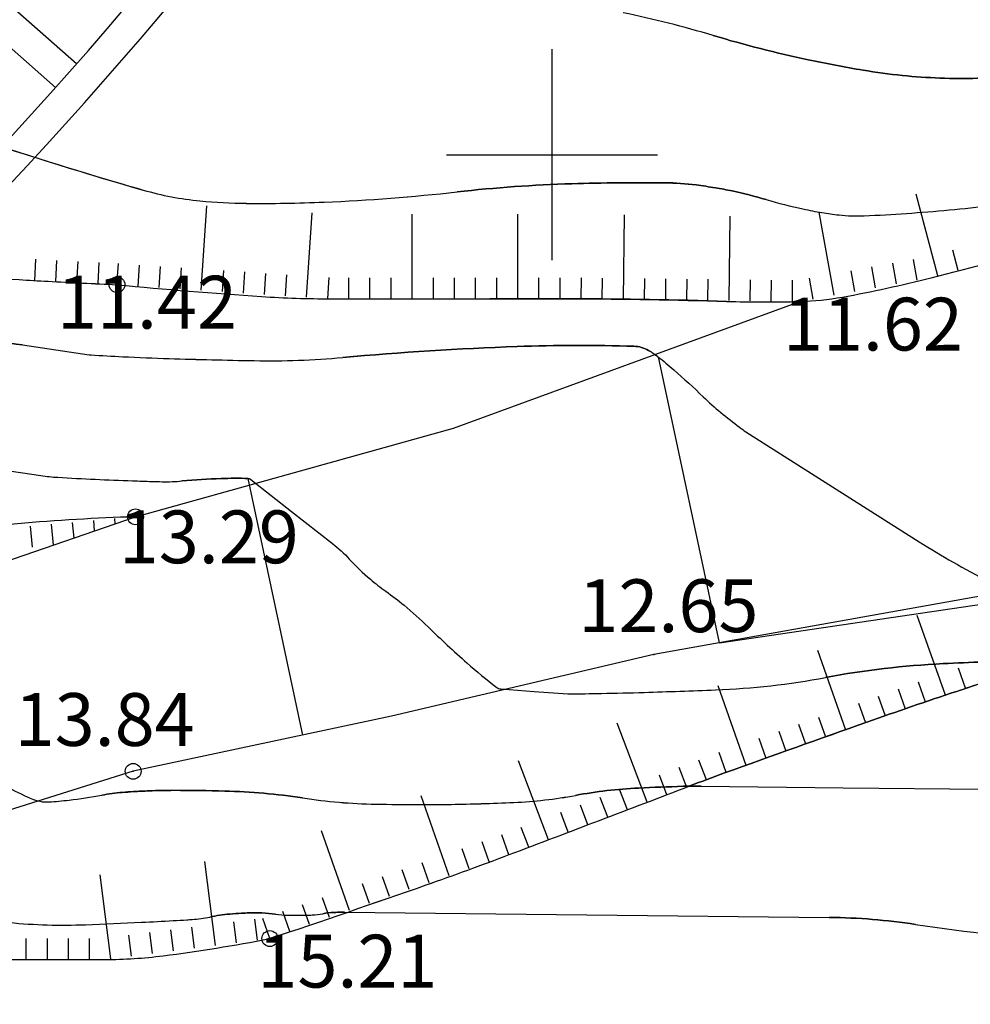
# Model space of a CAD drawing. Units: metres. Extents: x 552102 to 552909, y 4792742 to 4793835.
# Drawn here: x 552315 to 552324, y 4793472 to 4793481 of the extents above; entities that cross this region are included whole.
import ezdxf

# ---------------------------------------------------------------- set-up
doc = ezdxf.new("R2010")
doc.units = ezdxf.units.M
doc.header["$MEASUREMENT"] = 0
doc.linetypes.add('2371ESTADO ACTUAL$0$CONTINUA', pattern=[0])
for name, color, linetype in [('2371ESTADO ACTUAL$0$252', 7, 'CONTINUOUS'), ('2371ESTADO ACTUAL$0$CV', 7, 'CONTINUOUS'), ('2371ESTADO ACTUAL$0$CVD', 2, 'CONTINUOUS'), ('2371ESTADO ACTUAL$0$PUNTOS', 7, 'CONTINUOUS'), ('2371ESTADO ACTUAL$0$RT', 52, '2371ESTADO ACTUAL$0$CONTINUA'), ('2371ESTADO ACTUAL$0$Z', 7, 'CONTINUOUS'), ('_00.RFX.ESTADOACTUAL', 7, 'CONTINUOUS'), ('_ORD.ORDENACION', 7, 'CONTINUOUS'), ('_ORD.TOPOGRAFICO', 7, 'CONTINUOUS'), ('_ORD.TOPOGRAFICO-cotas', 7, 'CONTINUOUS')]:
    doc.layers.add(name, color=color, linetype=linetype)
doc.styles.add('2371ESTADO ACTUAL$0$STANDARD', font='txt.shx')
doc.styles.add('arial', font='ARIAL.TTF')

# ---------------------------------------------------------------- blocks, each defined once
blk = doc.blocks.new('2371ESTADO ACTUAL')
at = {"layer": '2371ESTADO ACTUAL$0$252', "color": 252}
for points in [[(552320, 4793481), (552320, 4793479)], [(552319, 4793480), (552321, 4793480)]]:
    blk.add_lwpolyline(points, dxfattribs=at)
at = {"layer": '2371ESTADO ACTUAL$0$CV', "color": 252}
for points in [[(552314.2749, 4793480.2497, 0.012877), (552316.1298, 4793479.6649, 0.045891), (552316.667, 4793479.5628, 0.021565), (552317.1059, 4793479.5394, 0.012874), (552317.8419, 4793479.551, 0.017517), (552319.1021, 4793479.6477, -0.020334), (552320.1883, 4793479.7249, -0.010054), (552321.0694, 4793479.7338, -0.029958), (552321.3646, 4793479.7132, -0.008784), (552321.5472, 4793479.6861, -0.01005), (552321.7057, 4793479.6564, -0.021033), (552322.0281, 4793479.5751, 0.019439), (552322.3766, 4793479.486, 0.01164), (552322.5565, 4793479.4517, 0.013077), (552322.718, 4793479.4291, 0.039579), (552322.9553, 4793479.4212, 0.011637), (552323.7599, 4793479.4767, 0.015368), (552324.5725, 4793479.5771, -0.009909)], [(552314.0316, 4793478.3215, -0.009204), (552314.9862, 4793478.1984), (552315.3013, 4793478.1519), (552315.6164, 4793478.1054, 0.022463), (552315.6355, 4793478.1034, 0.001431), (552315.9353, 4793478.0873, 0.005213), (552316.3766, 4793478.0693, 0.002866), (552317.1797, 4793478.0497, 0.027325), (552318.0193, 4793478.0799, -0.013881), (552319.6689, 4793478.1836, -0.016301), (552320.7764, 4793478.1863, -0.127305), (552320.9147, 4793478.146, -0.029293), (552321.0037, 4793478.0858, -0.016301), (552321.1531, 4793477.9634, -0.012702), (552321.4323, 4793477.7062, 0.021768), (552321.5979, 4793477.5591, 0.007232), (552321.7757, 4793477.4188, 0.022093), (552321.8365, 4793477.3763), (552322.6572, 4793476.8555), (552323.4778, 4793476.3348, 0.022463), (552324.1284, 4793475.9618, 0.074293)], [(552314.3019, 4793477.0879), (552315.1603, 4793476.9612, 0.022463), (552315.3207, 4793476.9448, 0.005109), (552316.0289, 4793476.9119, 0.001535), (552316.211, 4793476.9058, 0.002866), (552316.3086, 4793476.9034, 0.027266), (552316.4966, 4793476.9102, -0.013763), (552316.8682, 4793476.9335, -0.01636), (552317.1232, 4793476.9342, -0.160256), (552317.1483, 4793476.9251), (552317.5349, 4793476.6214), (552317.9216, 4793476.3177, -0.040148), (552318.081, 4793476.1704, 0.031573), (552318.2804, 4793475.9797, 0.019679), (552318.427, 4793475.8657, -0.016789), (552318.5996, 4793475.7332, -0.021308), (552318.8269, 4793475.5293, 0.012949), (552319.1951, 4793475.1878, 0.016082), (552319.4766, 4793474.9556, 0.14676), (552319.5147, 4793474.941), (552319.8318, 4793474.9173), (552320.1489, 4793474.8935, 0.022463), (552320.1618, 4793474.8932, 0.000947), (552320.4678, 4793474.8984, 0.003005), (552320.8738, 4793474.9085, 0.001805), (552321.5498, 4793474.9319, 0.037133), (552322.5911, 4793475.0494, -0.034743), (552323.7032, 4793475.1803, -0.004188), (552324.4768, 4793475.2108, -0.010466)], [(552314.8597, 4793474.0024, 0.022463), (552315.0897, 4793473.8953, 0.06637), (552315.173, 4793473.8733, 0.046223), (552315.2359, 4793473.8712, 0.015141), (552315.4269, 4793473.8884, 0.015301), (552315.7382, 4793473.9355, -0.024791), (552315.9309, 4793473.961, -0.00565), (552316.0371, 4793473.9684, -0.004055), (552316.1851, 4793473.976, -0.011413), (552316.4222, 4793473.9808, -0.005647), (552316.9013, 4793473.9741, -0.031709), (552317.6388, 4793473.9085, 0.033846), (552318.33, 4793473.8499, 0.003508), (552318.7373, 4793473.846, 0.004612), (552319.0471, 4793473.848, 0.003813), (552319.3309, 4793473.8546, 0.003506), (552319.6395, 4793473.8663, 0.034615), (552320.2231, 4793473.9332, -0.033927), (552320.8185, 4793474.0023, -0.004188), (552321.242, 4793474.019, -0.010466), (552321.4116, 4793474.0207), (552322.758, 4793474.006), (552324.1045, 4793473.9914, -0.034857)]]:
    blk.add_lwpolyline(points, format="xyb", dxfattribs=at)
at = {"layer": '2371ESTADO ACTUAL$0$CVD', "color": 250}
for points in [[(552329.5856, 4793481.337, -0.040508), (552329.0303, 4793481.2565, -0.006264), (552328.9447, 4793481.2522, 0.011179), (552328.8967, 4793481.2493, 0.028318), (552328.7609, 4793481.2303, -0.02971), (552328.6314, 4793481.2125, -0.015353), (552328.5478, 4793481.2087, 0.025506), (552328.4976, 4793481.2053), (552326.7764, 4793481.0019), (552325.0552, 4793480.7986, -0.022463), (552324.0296, 4793480.7239, -0.032453), (552323.318, 4793480.7503, -0.015721), (552322.9458, 4793480.8003, -0.011181), (552322.4269, 4793480.8986, -0.020146), (552321.5269, 4793481.1283, 0.02127), (552320.6739, 4793481.344, 0.010054)], [(552314.8613, 4793472.7292, 0.034376), (552315.582, 4793472.7087, 0.001497), (552316.1133, 4793472.7317, 0.002651), (552316.4132, 4793472.7471, 0.000574), (552316.5431, 4793472.7547, 0.001496), (552316.5929, 4793472.7578, 0.03678), (552316.7608, 4793472.7812, -0.032617), (552316.9497, 4793472.8091, -0.00565), (552317.0609, 4793472.817, -0.009155), (552317.1296, 4793472.8198, -0.006314), (552317.1883, 4793472.8204, -0.005647), (552317.2539, 4793472.8195, -0.031709), (552317.3819, 4793472.8081, 0.033846), (552317.5019, 4793472.7979, 0.003508), (552317.5726, 4793472.7972, 0.004612), (552317.6263, 4793472.7976, 0.003813), (552317.6756, 4793472.7987, 0.003506), (552317.7292, 4793472.8008, 0.034615), (552317.8305, 4793472.8124, -0.033927), (552317.9338, 4793472.8244, -0.004188), (552318.0073, 4793472.8273, -0.010466), (552318.0367, 4793472.8276), (552320.3313, 4793472.8026), (552322.6259, 4793472.7776, -0.034857), (552323.4413, 4793472.7117, 0.019211), (552324.9151, 4793472.5462, 0.011841)]]:
    blk.add_lwpolyline(points, format="xyb", dxfattribs=at)
at = {"layer": '2371ESTADO ACTUAL$0$PUNTOS'}
for p in [(552315.881, 4793478.769), (552322.346, 4793478.61), (552316.056, 4793476.571), (552320.965, 4793475.266), (552316.034, 4793474.161), (552317.328, 4793472.577)]:
    blk.add_point(p, dxfattribs=at)
at = {"layer": '2371ESTADO ACTUAL$0$RT', "color": 252}
for p, q in [((552323.654, 4793478.8523), (552323.4489, 4793479.6256)), ((552316.6793, 4793478.7163), (552316.732, 4793479.5145)), ((552317.6771, 4793478.6503), (552317.7298, 4793479.4486)), ((552318.6766, 4793478.6353), (552318.6766, 4793479.4353)), ((552319.6766, 4793478.6353), (552319.6766, 4793479.4353)), ((552320.6766, 4793478.6296), (552320.686, 4793479.4296)), ((552321.6765, 4793478.6179), (552321.6859, 4793479.4178)), ((552322.6712, 4793478.6689), (552322.5286, 4793479.4561)), ((552323.8473, 4793478.9036), (552323.796, 4793479.0969)), ((552315.1025, 4793478.8099), (552315.113, 4793479.0097)), ((552315.3022, 4793478.7994), (552315.3127, 4793478.9992)), ((552315.5019, 4793478.7889), (552315.5124, 4793478.9887)), ((552315.7016, 4793478.7784), (552315.7121, 4793478.9782)), ((552315.881, 4793478.769), (552315.8942, 4793478.9686)), ((552316.0806, 4793478.7558), (552316.0937, 4793478.9554)), ((552316.2801, 4793478.7426), (552316.2933, 4793478.9422)), ((552316.4797, 4793478.7294), (552316.4929, 4793478.929)), ((552323.0648, 4793478.7401), (552323.0291, 4793478.9369)), ((552323.2616, 4793478.7758), (552323.2259, 4793478.9726)), ((552323.4584, 4793478.8114), (552323.4227, 4793479.0082)), ((552316.8788, 4793478.7031), (552316.892, 4793478.9026)), ((552317.0784, 4793478.6899), (552317.0916, 4793478.8895)), ((552317.278, 4793478.6767), (552317.2911, 4793478.8763)), ((552317.4775, 4793478.6635), (552317.4907, 4793478.8631)), ((552317.8767, 4793478.6372), (552317.8898, 4793478.8367)), ((552318.0766, 4793478.6353), (552318.0766, 4793478.8353)), ((552318.2766, 4793478.6353), (552318.2766, 4793478.8353)), ((552318.4766, 4793478.6353), (552318.4766, 4793478.8353)), ((552318.8766, 4793478.6353), (552318.8766, 4793478.8353)), ((552319.0766, 4793478.6353), (552319.0766, 4793478.8353)), ((552319.2766, 4793478.6353), (552319.2766, 4793478.8353)), ((552319.4766, 4793478.6353), (552319.4766, 4793478.8353)), ((552319.8766, 4793478.6353), (552319.8766, 4793478.8353)), ((552320.0766, 4793478.6353), (552320.0766, 4793478.8353)), ((552322.868, 4793478.7045), (552322.8323, 4793478.9013)), ((552320.2766, 4793478.6343), (552320.2789, 4793478.8343)), ((552320.4766, 4793478.632), (552320.4789, 4793478.832)), ((552320.8765, 4793478.6273), (552320.8789, 4793478.8273)), ((552321.0765, 4793478.6249), (552321.0789, 4793478.8249)), ((552321.2765, 4793478.6226), (552321.2789, 4793478.8226)), ((552321.4765, 4793478.6202), (552321.4789, 4793478.8202)), ((552321.8765, 4793478.6155), (552321.8788, 4793478.8155)), ((552322.0765, 4793478.6132), (552322.0788, 4793478.8132)), ((552322.2764, 4793478.6108), (552322.2788, 4793478.8108)), ((552322.4744, 4793478.6332), (552322.4387, 4793478.83)), ((552315.4583, 4793476.5181), (552315.4714, 4793476.3699)), ((552315.6576, 4793476.5358), (552315.6663, 4793476.4369)), ((552315.8568, 4793476.5534), (552315.8611, 4793476.504)), ((552315.0599, 4793476.4829), (552315.0775, 4793476.2837)), ((552315.2591, 4793476.5005), (552315.2766, 4793476.3029)), ((552323.7251, 4793474.8815), (552323.4593, 4793475.6361)), ((552322.7819, 4793474.5493), (552322.5161, 4793475.3038)), ((552323.9142, 4793474.9467), (552323.8506, 4793475.1363)), ((552321.8387, 4793474.217), (552321.5729, 4793474.9716)), ((552323.3478, 4793474.7486), (552323.2814, 4793474.9373)), ((552323.5365, 4793474.8151), (552323.47, 4793475.0037)), ((552323.1592, 4793474.6822), (552323.0928, 4793474.8708)), ((552322.9706, 4793474.6157), (552322.9041, 4793474.8044)), ((552322.5933, 4793474.4828), (552322.5268, 4793474.6715)), ((552320.9019, 4793473.8673), (552320.6183, 4793474.6154)), ((552322.4046, 4793474.4164), (552322.3382, 4793474.605)), ((552322.0274, 4793474.2835), (552321.9609, 4793474.4721)), ((552322.216, 4793474.3499), (552322.1496, 4793474.5386)), ((552321.4629, 4793474.0801), (552321.392, 4793474.2671)), ((552321.6501, 4793474.1506), (552321.5836, 4793474.3392)), ((552319.9669, 4793473.5128), (552319.6832, 4793474.2608)), ((552321.2759, 4793474.0092), (552321.205, 4793474.1962)), ((552321.0889, 4793473.9383), (552321.018, 4793474.1253)), ((552319.0266, 4793473.1725), (552318.7619, 4793473.9275)), ((552320.5279, 4793473.7255), (552320.457, 4793473.9125)), ((552320.7149, 4793473.7964), (552320.644, 4793473.9834)), ((552320.3409, 4793473.6546), (552320.27, 4793473.8416)), ((552320.1539, 4793473.5837), (552320.083, 4793473.7707)), ((552319.7799, 4793473.4419), (552319.709, 4793473.6289)), ((552318.0829, 4793472.8417), (552317.8183, 4793473.5966)), ((552319.5928, 4793473.3711), (552319.5267, 4793473.5598)), ((552319.2154, 4793473.2387), (552319.1492, 4793473.4275)), ((552319.4041, 4793473.3049), (552319.3379, 4793473.4936)), ((552316.8136, 4793472.5117), (552316.7129, 4793473.3054)), ((552318.8379, 4793473.1064), (552318.7717, 4793473.2951)), ((552315.8216, 4793472.3858), (552315.7209, 4793473.1795)), ((552318.4604, 4793472.974), (552318.3942, 4793473.1628)), ((552318.6492, 4793473.0402), (552318.583, 4793473.2289)), ((552318.2717, 4793472.9079), (552318.2055, 4793473.0966)), ((552317.8942, 4793472.7755), (552317.828, 4793472.9643)), ((552317.7055, 4793472.7093), (552317.6393, 4793472.8981)), ((552317.5167, 4793472.6432), (552317.4506, 4793472.8319)), ((552316.6152, 4793472.4865), (552316.59, 4793472.6849)), ((552317.012, 4793472.5369), (552316.9869, 4793472.7353)), ((552317.2105, 4793472.5621), (552317.1853, 4793472.7605)), ((552317.328, 4793472.577), (552317.2618, 4793472.7657)), ((552316.02, 4793472.411), (552315.9948, 4793472.6094)), ((552316.2184, 4793472.4362), (552316.1932, 4793472.6346)), ((552316.4168, 4793472.4614), (552316.3916, 4793472.6598)), ((552315.022, 4793472.379), (552315.022, 4793472.579)), ((552315.222, 4793472.379), (552315.222, 4793472.579)), ((552315.422, 4793472.379), (552315.422, 4793472.579)), ((552315.622, 4793472.379), (552315.622, 4793472.579))]:
    blk.add_line(p, q, dxfattribs=at)
for points in [[(552315.881, 4793478.769, 0.007745), (552317.251, 4793478.6572, 0.016277), (552317.9048, 4793478.6353, 0.00063), (552319.4101, 4793478.6359, -0.001209), (552320.1953, 4793478.6353, -0.006671), (552321.6536, 4793478.6112, 0.014055), (552322.346, 4793478.61, 0.038212), (552322.7494, 4793478.6516, 0.018014), (552323.589, 4793478.8351, 0.002006), (552324.7651, 4793479.1419, 0.002311), (552325.7835, 4793479.417, 0.00063), (552327.2004, 4793479.8087, 0.00267), (552327.5343, 4793479.9033, 0.007214), (552328.1237, 4793480.0831, -0.005339), (552328.919, 4793480.329, -0.003456), (552329.6841, 4793480.5509, -0.005724), (552330.1485, 4793480.6763, -0.009409), (552330.6029, 4793480.7845, 0.005245), (552331.4197, 4793480.9716, 0.012777)], [(552317.328, 4793472.577, 0.003304), (552318.8082, 4793473.085, 0.006169), (552319.5957, 4793473.3721, 0.000826), (552321.3053, 4793474.0225, -0.004303), (552321.6343, 4793474.145, -0.002329), (552322.9826, 4793474.627, -0.003727), (552323.8288, 4793474.918, -0.000129), (552324.345, 4793475.0911, 0.000071), (552325.2798, 4793475.4044, 0.000896), (552326.0229, 4793475.655, -0.003682), (552326.204, 4793475.715, -0.04501), (552326.4832, 4793475.7781, 0.007234), (552328.2418, 4793476.0384, 0.000671), (552329.7936, 4793476.2932, -0.001247), (552330.6282, 4793476.4293, -0.007492), (552331.801, 4793476.5994, -0.004798), (552333.6382, 4793476.8201, -0.009723), (552335.0981, 4793476.9526, 0.012292), (552336.2524, 4793477.0633, 0.001728), (552337.583, 4793477.2287, 0.002519), (552338.4949, 4793477.3499, 0.00014), (552338.8198, 4793477.3948, 0.000049), (552339.758, 4793477.525, 0.000799)], [(552308.108, 4793479.059, 0.002358), (552309.2261, 4793479.015, 0.004514), (552309.8103, 4793479.0001, 0.000252), (552311.0808, 4793478.9797, -0.000988), (552311.4052, 4793478.974, -0.002247), (552312.9098, 4793478.9379, -0.005365), (552313.5397, 4793478.9132, -0.005326), (552313.7938, 4793478.8978, 0.001165), (552314.9548, 4793478.8177, 0.003513), (552315.2281, 4793478.8014, 0.001472), (552315.881, 4793478.769)], [(552316.056, 4793476.571, 0.014517), (552314.9376, 4793476.5047, 0.027654), (552314.3552, 4793476.4206, 0.003349), (552312.7351, 4793476.0829, 0.019556), (552312.4605, 4793476.0124, 0.007228), (552311.9522, 4793475.8524, 0.00612), (552311.3572, 4793475.6476, 0.012977), (552310.8185, 4793475.4388, 0.012732), (552310.281, 4793475.198, 0.04423), (552309.592, 4793474.7896, 0.026802), (552308.5631, 4793473.9626, 0.00967), (552307.796, 4793473.248, 0.020785), (552307.4598, 4793472.8944, 0.007386), (552306.9972, 4793472.3491, 0.010327), (552306.6804, 4793471.9477, 0.012185), (552306.2968, 4793471.4139, -0.013097), (552305.939, 4793470.918, -0.018122), (552305.3807, 4793470.2379, 0.019721), (552304.8696, 4793469.6113, 0.007828), (552304.6269, 4793469.2778, -0.003752), (552304.1261, 4793468.5778, -0.009343), (552304.0278, 4793468.4478, -0.003415), (552303.75, 4793468.099)], [(552314.3797, 4793472.379, -0.001198), (552314.9599, 4793472.3793, 0.00086), (552315.7681, 4793472.379, 0.03121), (552316.3172, 4793472.4141, 0.016763), (552317.328, 4793472.577)]]:
    blk.add_lwpolyline(points, format="xyb", dxfattribs=at)
for points in [[(552353.55, 4793483.933), (552351.0264, 4793482.7087), (552348.2203, 4793481.3017), (552345.297, 4793480.033), (552343.9392, 4793479.5994), (552339.814, 4793478.8698), (552337.758, 4793478.342), (552334.0819, 4793477.6452), (552330.7721, 4793477.0633), (552329.335, 4793476.808), (552324.8001, 4793475.9516), (552320.965, 4793475.266), (552318.4804, 4793474.6835), (552316.034, 4793474.161)], [(552316.056, 4793476.571), (552319.068, 4793477.4107), (552322.346, 4793478.61)], [(552308.9708, 4793472.8944), (552310.3739, 4793474.2058), (552312.4605, 4793475.3957), (552314.8109, 4793476.1426), (552316.056, 4793476.571)], [(552316.034, 4793474.161), (552314.3369, 4793473.6282), (552313.451, 4793473.298), (552312.3919, 4793472.8885), (552311.2359, 4793472.0557), (552309.944, 4793470.948), (552309.2481, 4793469.5085), (552307.7679, 4793466.5494), (552304.73, 4793462.833), (552302.6302, 4793460.4894), (552299.618, 4793456.689), (552297.1683, 4793454.425), (552294.2569, 4793451.7893), (552292.258, 4793449.9), (552291.6636, 4793448.5954), (552291.157, 4793447.093), (552290.8929, 4793446.5798), (552290.4036, 4793446.0837), (552289.272, 4793445.583)]]:
    blk.add_lwpolyline(points, dxfattribs=at)
at = {"layer": '2371ESTADO ACTUAL$0$Z', "ltscale": 10, "style": '2371ESTADO ACTUAL$0$STANDARD'}
for s, p in [('11.42', (552315.3134, 4793478.3533)), ('11.62', (552322.1867, 4793478.1458)), ('13.29', (552315.8986, 4793476.1311)), ('12.65', (552320.2507, 4793475.4787)), ('13.84', (552314.9127, 4793474.4015)), ('15.21', (552317.2114, 4793472.1134))]:
    blk.add_text(s, height=0.5, dxfattribs=at).set_placement(p)

msp = doc.modelspace()

# ---------------------------------------------------------------- linework, layer by layer
at = {"layer": '_ORD.ORDENACION', "color": 7, "linetype": 'Continuous', "ltscale": 9}
for p, q in [((552315.4987, 4793480.8595), (552311.9623, 4793483.986)), ((552315.2996, 4793480.6351), (552311.7636, 4793483.7613))]:
    msp.add_line(p, q, dxfattribs=at)
msp.add_arc((552286.4533, 4793506.434), 38.7, 270.40159, 320.88704, dxfattribs=at)
at = {"layer": '_ORD.ORDENACION', "color": 2, "linetype": 'Continuous', "ltscale": 9}
msp.add_arc((552286.4533, 4793506.434), 39, 270.78229, 320.67231, dxfattribs=at)
at = {"layer": '_ORD.TOPOGRAFICO', "color": 7, "linetype": 'Continuous'}
for p, q in [((552323.654, 4793478.8523), (552323.4489, 4793479.6256)), ((552316.6793, 4793478.7163), (552316.732, 4793479.5145)), ((552317.6771, 4793478.6503), (552317.7298, 4793479.4486)), ((552318.6766, 4793478.6353), (552318.6766, 4793479.4353)), ((552319.6766, 4793478.6353), (552319.6766, 4793479.4353)), ((552320.6766, 4793478.6296), (552320.686, 4793479.4296)), ((552321.6765, 4793478.6179), (552321.6859, 4793479.4178)), ((552322.6712, 4793478.6689), (552322.5286, 4793479.4561)), ((552323.8473, 4793478.9036), (552323.796, 4793479.0969)), ((552315.1025, 4793478.8099), (552315.113, 4793479.0097)), ((552315.3022, 4793478.7994), (552315.3127, 4793478.9992)), ((552315.5019, 4793478.7889), (552315.5124, 4793478.9887)), ((552315.7016, 4793478.7784), (552315.7121, 4793478.9782)), ((552315.881, 4793478.769), (552315.8942, 4793478.9686)), ((552316.0806, 4793478.7558), (552316.0937, 4793478.9554)), ((552316.2801, 4793478.7426), (552316.2933, 4793478.9422)), ((552316.4797, 4793478.7294), (552316.4929, 4793478.929)), ((552323.0648, 4793478.7401), (552323.0291, 4793478.9369)), ((552323.2616, 4793478.7758), (552323.2259, 4793478.9726)), ((552323.4584, 4793478.8114), (552323.4227, 4793479.0082)), ((552316.8788, 4793478.7031), (552316.892, 4793478.9026)), ((552317.0784, 4793478.6899), (552317.0916, 4793478.8895)), ((552317.278, 4793478.6767), (552317.2911, 4793478.8763)), ((552317.4775, 4793478.6635), (552317.4907, 4793478.8631)), ((552317.8767, 4793478.6372), (552317.8898, 4793478.8367)), ((552318.0766, 4793478.6353), (552318.0766, 4793478.8353)), ((552318.2766, 4793478.6353), (552318.2766, 4793478.8353)), ((552318.4766, 4793478.6353), (552318.4766, 4793478.8353)), ((552318.8766, 4793478.6353), (552318.8766, 4793478.8353)), ((552319.0766, 4793478.6353), (552319.0766, 4793478.8353)), ((552319.2766, 4793478.6353), (552319.2766, 4793478.8353)), ((552319.4766, 4793478.6353), (552319.4766, 4793478.8353)), ((552319.8766, 4793478.6353), (552319.8766, 4793478.8353)), ((552320.0766, 4793478.6353), (552320.0766, 4793478.8353)), ((552322.868, 4793478.7045), (552322.8323, 4793478.9013)), ((552320.2766, 4793478.6343), (552320.2789, 4793478.8343)), ((552320.4766, 4793478.632), (552320.4789, 4793478.832)), ((552320.8765, 4793478.6273), (552320.8789, 4793478.8273)), ((552321.0765, 4793478.6249), (552321.0789, 4793478.8249)), ((552321.2765, 4793478.6226), (552321.2789, 4793478.8226)), ((552321.4765, 4793478.6202), (552321.4789, 4793478.8202)), ((552321.8765, 4793478.6155), (552321.8788, 4793478.8155)), ((552322.0765, 4793478.6132), (552322.0788, 4793478.8132)), ((552322.2764, 4793478.6108), (552322.2788, 4793478.8108)), ((552322.4744, 4793478.6332), (552322.4387, 4793478.83)), ((552315.4583, 4793476.5181), (552315.4714, 4793476.3699)), ((552315.6576, 4793476.5358), (552315.6663, 4793476.4369)), ((552315.8568, 4793476.5534), (552315.8611, 4793476.504)), ((552315.0599, 4793476.4829), (552315.0775, 4793476.2837)), ((552315.2591, 4793476.5005), (552315.2766, 4793476.3029)), ((552323.7251, 4793474.8815), (552323.4593, 4793475.6361)), ((552322.7819, 4793474.5493), (552322.5161, 4793475.3038)), ((552323.9142, 4793474.9467), (552323.8506, 4793475.1363)), ((552321.8387, 4793474.217), (552321.5729, 4793474.9716)), ((552323.3478, 4793474.7486), (552323.2814, 4793474.9373)), ((552323.5365, 4793474.8151), (552323.47, 4793475.0037)), ((552323.1592, 4793474.6822), (552323.0928, 4793474.8708)), ((552322.9706, 4793474.6157), (552322.9041, 4793474.8044)), ((552322.5933, 4793474.4828), (552322.5268, 4793474.6715)), ((552320.9019, 4793473.8673), (552320.6183, 4793474.6154)), ((552322.4046, 4793474.4164), (552322.3382, 4793474.605)), ((552322.0274, 4793474.2835), (552321.9609, 4793474.4721)), ((552322.216, 4793474.3499), (552322.1496, 4793474.5386)), ((552321.4629, 4793474.0801), (552321.392, 4793474.2671)), ((552321.6501, 4793474.1506), (552321.5836, 4793474.3392)), ((552319.9669, 4793473.5128), (552319.6832, 4793474.2608)), ((552321.2759, 4793474.0092), (552321.205, 4793474.1962)), ((552321.0889, 4793473.9383), (552321.018, 4793474.1253)), ((552319.0266, 4793473.1725), (552318.7619, 4793473.9275)), ((552320.5279, 4793473.7255), (552320.457, 4793473.9125)), ((552320.7149, 4793473.7964), (552320.644, 4793473.9834)), ((552320.3409, 4793473.6546), (552320.27, 4793473.8416)), ((552320.1539, 4793473.5837), (552320.083, 4793473.7707)), ((552319.7799, 4793473.4419), (552319.709, 4793473.6289)), ((552318.0829, 4793472.8417), (552317.8183, 4793473.5966)), ((552319.5928, 4793473.3711), (552319.5267, 4793473.5598)), ((552319.2154, 4793473.2387), (552319.1492, 4793473.4275)), ((552319.4041, 4793473.3049), (552319.3379, 4793473.4936)), ((552316.8136, 4793472.5117), (552316.7129, 4793473.3054)), ((552318.8379, 4793473.1064), (552318.7717, 4793473.2951)), ((552315.8216, 4793472.3858), (552315.7209, 4793473.1795)), ((552318.4604, 4793472.974), (552318.3942, 4793473.1628)), ((552318.6492, 4793473.0402), (552318.583, 4793473.2289)), ((552318.2717, 4793472.9079), (552318.2055, 4793473.0966)), ((552317.8942, 4793472.7755), (552317.828, 4793472.9643)), ((552317.7055, 4793472.7093), (552317.6393, 4793472.8981)), ((552317.5167, 4793472.6432), (552317.4506, 4793472.8319)), ((552316.6152, 4793472.4865), (552316.59, 4793472.6849)), ((552317.012, 4793472.5369), (552316.9869, 4793472.7353)), ((552317.2105, 4793472.5621), (552317.1853, 4793472.7605)), ((552317.328, 4793472.577), (552317.2618, 4793472.7657)), ((552316.02, 4793472.411), (552315.9948, 4793472.6094)), ((552316.2184, 4793472.4362), (552316.1932, 4793472.6346)), ((552316.4168, 4793472.4614), (552316.3916, 4793472.6598)), ((552315.022, 4793472.379), (552315.022, 4793472.579)), ((552315.222, 4793472.379), (552315.222, 4793472.579)), ((552315.422, 4793472.379), (552315.422, 4793472.579)), ((552315.622, 4793472.379), (552315.622, 4793472.579))]:
    msp.add_line(p, q, dxfattribs=at)
at = {"layer": '_ORD.TOPOGRAFICO', "color": 252, "linetype": 'Continuous'}
for p, q in [((552321.5869, 4793475.3772), (552321.0081, 4793478.0871)), ((552317.6421, 4793474.5045), (552317.1232, 4793476.9342)), ((552321.5869, 4793475.3772), (552326.0929, 4793476.0447))]:
    msp.add_line(p, q, dxfattribs=at)
at = {"layer": '_ORD.TOPOGRAFICO', "color": 250, "linetype": 'Continuous'}
for points in [[(552321.5269, 4793481.1283, 10), (552321.5269, 4793481.1283, 10)], [(552322.4269, 4793480.8986, 10), (552322.4269, 4793480.8986, 10)], [(552322.9458, 4793480.8003, 10), (552322.9458, 4793480.8003, 10)], [(552323.318, 4793480.7503, 10), (552323.318, 4793480.7503, 10)], [(552316.7608, 4793472.7812, 15), (552316.7608, 4793472.7812, 15)], [(552316.9497, 4793472.8091, 15), (552316.9497, 4793472.8091, 15)], [(552317.0609, 4793472.817, 15), (552317.0609, 4793472.817, 15)], [(552317.1296, 4793472.8198, 15), (552317.1296, 4793472.8198, 15)], [(552317.1883, 4793472.8204, 15), (552317.1883, 4793472.8204, 15)], [(552317.2539, 4793472.8195, 15), (552317.2539, 4793472.8195, 15)], [(552317.3819, 4793472.8081, 15), (552317.3819, 4793472.8081, 15)], [(552317.5019, 4793472.7979, 15), (552317.5019, 4793472.7979, 15)], [(552317.5726, 4793472.7972, 15), (552317.5726, 4793472.7972, 15)], [(552317.6263, 4793472.7976, 15), (552317.6263, 4793472.7976, 15)], [(552317.6756, 4793472.7987, 15), (552317.6756, 4793472.7987, 15)], [(552317.7292, 4793472.8008, 15), (552317.7292, 4793472.8008, 15)], [(552317.8305, 4793472.8124, 15), (552317.8305, 4793472.8124, 15)], [(552317.9338, 4793472.8244, 15), (552317.9338, 4793472.8244, 15)], [(552318.0073, 4793472.8273, 15), (552318.0073, 4793472.8273, 15)], [(552318.0367, 4793472.8276, 15), (552320.3313, 4793472.8026, 15), (552322.6259, 4793472.7776, 15), (552322.6259, 4793472.7776, 15)], [(552315.582, 4793472.7087, 15), (552315.582, 4793472.7087, 15)], [(552316.1133, 4793472.7317, 15), (552316.1133, 4793472.7317, 15)], [(552316.4132, 4793472.7471, 15), (552316.4132, 4793472.7471, 15)], [(552316.5431, 4793472.7547, 15), (552316.5431, 4793472.7547, 15)], [(552316.5929, 4793472.7578, 15), (552316.5929, 4793472.7578, 15)], [(552323.4413, 4793472.7117, 15), (552323.4413, 4793472.7117, 15)]]:
    msp.add_polyline3d(points, dxfattribs=at)
at = {"layer": '_ORD.TOPOGRAFICO', "color": 7, "linetype": 'Continuous'}
for points in [[(552323.589, 4793478.8351, 0), (552323.589, 4793478.8351, 0)], [(552315.2281, 4793478.8014, 0), (552315.2281, 4793478.8014, 0)], [(552315.881, 4793478.769, 0), (552315.881, 4793478.769, 0)], [(552317.251, 4793478.6572, 0), (552317.251, 4793478.6572, 0)], [(552322.7494, 4793478.6516, 0), (552322.7494, 4793478.6516, 0)], [(552316.056, 4793476.571, 0), (552319.068, 4793477.4107, 0), (552322.346, 4793478.61, 0)], [(552317.9048, 4793478.6353, 0), (552317.9048, 4793478.6353, 0)], [(552319.4101, 4793478.6359, 0), (552319.4101, 4793478.6359, 0)], [(552320.1953, 4793478.6353, 0), (552320.1953, 4793478.6353, 0)], [(552321.6536, 4793478.6112, 0), (552321.6536, 4793478.6112, 0)], [(552322.346, 4793478.61, 0), (552322.346, 4793478.61, 0)], [(552308.9708, 4793472.8944, 0), (552310.3739, 4793474.2058, 0), (552312.4605, 4793475.3957, 0), (552314.8109, 4793476.1426, 0), (552316.056, 4793476.571, 0)], [(552327.8812, 4793476.5334, 0), (552324.8001, 4793475.9516, 0), (552320.965, 4793475.266, 0), (552318.4804, 4793474.6835, 0), (552316.034, 4793474.161, 0)], [(552316.056, 4793476.571, 0), (552316.056, 4793476.571, 0)], [(552323.8288, 4793474.918, 0), (552324.345, 4793475.0911, 0), (552325.2798, 4793475.4044, 0), (552325.2798, 4793475.4044, 0)], [(552322.9826, 4793474.627, 0), (552322.9826, 4793474.627, 0)], [(552316.034, 4793474.161, 0), (552314.3369, 4793473.6282, 0), (552313.451, 4793473.298, 0), (552312.3919, 4793472.8885, 0), (552311.2359, 4793472.0557, 0), (552309.944, 4793470.948, 0), (552309.2481, 4793469.5085, 0), (552307.7679, 4793466.5494, 0), (552304.73, 4793462.833, 0), (552302.6302, 4793460.4894, 0), (552299.618, 4793456.689, 0), (552297.1683, 4793454.425, 0), (552294.2569, 4793451.7893, 0), (552292.258, 4793449.9, 0), (552291.6636, 4793448.5954, 0), (552291.157, 4793447.093, 0), (552290.8929, 4793446.5798, 0), (552290.4036, 4793446.0837, 0), (552289.272, 4793445.583, 0)], [(552321.6343, 4793474.145, 0), (552321.6343, 4793474.145, 0)], [(552321.3053, 4793474.0225, 0), (552321.3053, 4793474.0225, 0)], [(552319.5957, 4793473.3721, 0), (552319.5957, 4793473.3721, 0)], [(552318.8082, 4793473.085, 0), (552318.8082, 4793473.085, 0)], [(552317.328, 4793472.577, 0), (552317.328, 4793472.577, 0)], [(552316.3172, 4793472.4141, 0), (552316.3172, 4793472.4141, 0)], [(552315.7681, 4793472.379, 0), (552315.7681, 4793472.379, 0)]]:
    msp.add_polyline3d(points, dxfattribs=at)
at = {"layer": '_ORD.TOPOGRAFICO', "color": 252, "linetype": 'Continuous'}
for points in [[(552314.9862, 4793478.1984, 12), (552315.3013, 4793478.1519, 12), (552315.6164, 4793478.1054, 12)], [(552313.4435, 4793477.2147, 13), (552314.3019, 4793477.0879, 13), (552315.1603, 4793476.9612, 13)], [(552319.5147, 4793474.941, 13), (552319.8318, 4793474.9173, 13), (552320.1489, 4793474.8935, 13)], [(552320.8185, 4793474.0023, 14), (552320.8185, 4793474.0023, 14)], [(552321.242, 4793474.019, 14), (552321.242, 4793474.019, 14)], [(552321.4116, 4793474.0207, 14), (552322.758, 4793474.006, 14), (552324.1045, 4793473.9914, 14), (552324.1045, 4793473.9914, 14)], [(552315.0897, 4793473.8953, 14), (552315.0897, 4793473.8953, 14)], [(552315.7382, 4793473.9355, 14), (552315.7382, 4793473.9355, 14)], [(552315.9309, 4793473.961, 14), (552315.9309, 4793473.961, 14)], [(552316.0371, 4793473.9684, 14), (552316.0371, 4793473.9684, 14)], [(552316.1851, 4793473.976, 14), (552316.1851, 4793473.976, 14)], [(552316.4222, 4793473.9808, 14), (552316.4222, 4793473.9808, 14)], [(552316.9013, 4793473.9741, 14), (552316.9013, 4793473.9741, 14)], [(552317.6388, 4793473.9085, 14), (552317.6388, 4793473.9085, 14)], [(552320.2231, 4793473.9332, 14), (552320.2231, 4793473.9332, 14)], [(552315.173, 4793473.8733, 14), (552315.173, 4793473.8733, 14)], [(552315.2359, 4793473.8712, 14), (552315.2359, 4793473.8712, 14)], [(552315.4269, 4793473.8884, 14), (552315.4269, 4793473.8884, 14)], [(552318.33, 4793473.8499, 14), (552318.33, 4793473.8499, 14)], [(552318.7373, 4793473.846, 14), (552318.7373, 4793473.846, 14)], [(552319.0471, 4793473.848, 14), (552319.0471, 4793473.848, 14)], [(552319.3309, 4793473.8546, 14), (552319.3309, 4793473.8546, 14)], [(552319.6395, 4793473.8663, 14), (552319.6395, 4793473.8663, 14)]]:
    msp.add_polyline3d(points, dxfattribs=at)
at = {"layer": '_ORD.TOPOGRAFICO', "color": 7, "linetype": 'Continuous'}
for centre in [(552315.881, 4793478.769), (552316.056, 4793476.571), (552316.034, 4793474.161), (552317.328, 4793472.577)]:
    msp.add_circle(centre, 0.075, dxfattribs=at)
at = {"layer": '_ORD.TOPOGRAFICO', "color": 250, "linetype": 'Continuous'}
for centre, radius, start, end in [((552318.5667, 4793471.215, 10), 10.3459, 73.37379, 78.24785), ((552324.8263, 4793492.1775, 10), 11.5313, 253.37378, 257.99039), ((552324.8838, 4793492.4478, 10), 11.8076, 257.99039, 260.55285), ((552323.9263, 4793486.6933, 10), 5.974, 260.55285, 264.15565), ((552323.8772, 4793486.2134, 10), 5.4916, 264.15565, 271.59077), ((552316.5179, 4793473.9087, 15), 1.1534, 273.73033, 282.15596), ((552317.0694, 4793471.3483, 15), 1.4657, 94.68324, 102.15596), ((552317.3524, 4793467.8931, 15), 4.9325, 93.38844, 94.68324), ((552317.172, 4793470.9414, 15), 1.8789, 91.29041, 93.38843), ((552317.182, 4793470.4964, 15), 2.324, 89.84347, 91.29041), ((552317.1804, 4793469.9152, 15), 2.9052, 88.54933, 89.84346), ((552317.2283, 4793471.8057, 15), 1.0141, 81.28466, 88.54933), ((552317.5168, 4793473.6881, 15), 0.8903, 261.28466, 269.03856), ((552317.5864, 4793477.8347, 15), 5.0374, 269.03856, 269.84252), ((552317.5806, 4793475.7118, 15), 2.9145, 269.84252, 270.89948), ((552317.5756, 4793476.0281, 15), 3.2309, 270.89948, 271.77334), ((552317.5573, 4793476.6188, 15), 3.8219, 271.77334, 272.5768), ((552317.696, 4793473.5373, 15), 0.7373, 272.5768, 280.5067), ((552317.9704, 4793472.0579, 15), 0.7674, 92.73412, 100.50672), ((552318.1433, 4793468.4382, 15), 4.3911, 91.77428, 92.73412), ((552318.0291, 4793472.1244, 15), 0.7032, 89.37563, 91.77428), ((552322.5619, 4793466.9034, 15), 5.8745, 81.39021, 89.37563), ((552315.3708, 4793477.954, 15), 5.2496, 264.43007, 272.30546), ((552312.0095, 4793561.4454, 15), 88.8086, 272.305464, 272.648547), ((552314.8043, 4793501.0275, 15), 28.3261, 272.64855, 273.25603), ((552313.1918, 4793529.3727, 15), 56.7171, 273.25603, 273.38749), ((552316.0504, 4793481.0789, 15), 8.3388, 273.38748, 273.73033), ((552326.3317, 4793491.8011, 15), 19.3069, 261.39021, 265.79254)]:
    msp.add_arc(centre, radius, start, end, dxfattribs=at)
at = {"layer": '_ORD.TOPOGRAFICO', "color": 252, "linetype": 'Continuous'}
for centre, radius, start, end in [((552326.5543, 4793515.965, 11), 37.7673, 251.44462, 253.97723), ((552320.5935, 4793466.3377, 11), 13.3933, 91.73384, 96.39343), ((552320.8513, 4793457.8211, 11), 21.9138, 89.42978, 91.73384), ((552321.0448, 4793477.2621, 11), 2.4719, 82.56591, 89.42978), ((552320.6851, 4793474.5055, 11), 5.2518, 80.55285, 82.56591), ((552320.8887, 4793475.7288, 11), 4.0117, 78.24952, 80.55285), ((552316.9537, 4793482.5339, 11), 2.9849, 253.97723, 264.48738), ((552317.0929, 4793497.5791, 11), 18.0436, 272.37923, 276.39343), ((552320.9005, 4793475.7856, 11), 3.9537, 73.42971, 78.24952), ((552317.1568, 4793484.6377, 11), 5.0985, 264.48738, 269.42884), ((552317.2484, 4793493.835, 11), 14.2963, 269.42884, 272.37923), ((552323.348, 4793484.0111, 11), 4.6282, 253.4297, 257.88428), ((552322.5335, 4793492.7431, 11), 13.3229, 275.28175, 278.80355), ((552323.2024, 4793483.3328, 11), 3.9344, 257.88428, 260.55191), ((552323.0683, 4793482.5272, 11), 3.1178, 260.55191, 263.54865), ((552322.8868, 4793480.922, 11), 1.5024, 263.54865, 272.61477), ((552322.1648, 4793496.7311, 11), 17.328, 272.61477, 275.28175), ((552311.1668, 4793452.3298, 12), 26.1491, 81.60114, 83.71039), ((552320.712, 4793448.427, 12), 29.7749, 92.00769, 95.18875), ((552320.2641, 4793461.2039, 12), 16.9901, 88.27212, 92.00769), ((552320.7677, 4793477.8989, 12), 0.2875, 59.25209, 88.27212), ((552315.6476, 4793478.3162, 12), 0.2131, 261.60114, 266.74851), ((552318.6102, 4793530.4659, 12), 52.4469, 266.74851, 267.07652), ((552320.4454, 4793477.357, 12), 0.918, 52.54045, 59.25209), ((552317.0157, 4793499.2427, 12), 21.183, 267.07652, 268.27117), ((552318.4907, 4793548.1131, 12), 70.0757, 268.271175, 268.927994), ((552317.3236, 4793485.7408, 12), 7.6924, 268.92799, 275.18875), ((552315.4226, 4793478.738, 13), 1.796, 261.60114, 266.74851), ((552317.2884, 4793511.5814, 13), 34.6924, 266.74851, 267.91932), ((552317.1063, 4793506.5692, 13), 29.6769, 267.91932, 268.27117), ((552316.4679, 4793485.4184, 13), 8.5164, 268.27117, 268.92799), ((552316.3409, 4793478.6288, 13), 1.7257, 268.92799, 275.17528), ((552317.1068, 4793470.1721, 13), 6.7657, 92.02133, 95.17528), ((552317.0057, 4793473.0386, 13), 3.8974, 88.27212, 92.02133), ((552317.1219, 4793476.8915, 13), 0.0427, 51.8538, 88.27212), ((552325.9076, 4793429.0216, 13), 46.2114, 91.77428, 92.73412), ((552324.088, 4793467.1219, 13), 8.0676, 92.73412, 100.69334), ((552321.2802, 4793481.9914, 13), 7.0647, 272.18698, 280.69334), ((552317.9745, 4793568.5544, 13), 93.6908, 271.773342, 272.186976), ((552320.1597, 4793475.0369, 13), 0.1438, 265.7201, 270.86747), ((552318.9395, 4793555.6197, 13), 80.7358, 270.867467, 271.084598), ((552319.8281, 4793508.6845, 13), 33.7922, 271.0846, 271.77334), ((552316.1655, 4793476.5072, 14), 2.8247, 242.46564, 247.61301), ((552321.0294, 4793469.5858, 14), 4.4215, 92.73412, 100.50671), ((552322.0254, 4793448.7299, 14), 25.3012, 91.77428, 92.73412), ((552321.3675, 4793469.969, 14), 4.0519, 89.37563, 91.77428), ((552315.2139, 4793474.1969, 14), 0.3261, 247.61301, 262.8016), ((552314.8125, 4793478.9971, 14), 5.1456, 276.85731, 280.36387), ((552316.0911, 4793472.0058, 14), 1.9617, 94.68324, 100.36387), ((552316.3154, 4793469.2681, 14), 4.7086, 93.38843, 94.68324), ((552316.5772, 4793464.8463, 14), 9.1381, 92.459, 93.38843), ((552316.408, 4793468.7862, 14), 5.1945, 89.84346, 92.459), ((552316.3642, 4793452.7654, 14), 21.2154, 88.54933, 89.84346), ((552316.7534, 4793468.1328, 14), 5.8431, 81.28466, 88.54933), ((552318.4161, 4793478.9792, 14), 5.13, 261.28466, 269.03856), ((552319.4485, 4793478.1101, 14), 4.2481, 272.5768, 280.50671), ((552315.2157, 4793474.2117, 14), 0.3411, 262.8016, 273.38749), ((552315.0488, 4793477.0325, 14), 3.1668, 273.38749, 276.85731), ((552318.817, 4793502.8712, 14), 29.0253, 269.03856, 269.84252), ((552318.7834, 4793490.6392, 14), 16.7933, 269.84252, 270.89948), ((552318.7548, 4793492.462, 14), 18.6164, 270.89948, 271.77334), ((552318.6494, 4793495.8656, 14), 22.0215, 271.77334, 272.5768)]:
    msp.add_arc(centre, radius, start, end, dxfattribs=at)
at = {"layer": '_ORD.TOPOGRAFICO', "color": 7, "linetype": 'Continuous'}
for centre, radius, start, end in [((552285.9316, 4793625.5919), 151.5112, 284.391443, 284.851092), ((552320.6238, 4793490.3907), 11.93, 280.26342, 284.39144), ((552316.2513, 4793498.2627), 19.4882, 266.18543, 266.99052), ((552321.058, 4793589.6916), 111.0434, 266.990524, 267.327799), ((552320.1759, 4793522.9319), 44.3713, 264.44544, 266.22043), ((552317.9135, 4793488.6857), 10.0504, 266.22043, 269.95048), ((552322.276, 4793481.2664), 2.6573, 271.5102, 280.26342), ((552318.4208, 4794075.6494), 597.0143, 269.9504788, 270.0949445), ((552319.6792, 4793316.2207), 162.4154, 89.817967, 90.094945), ((552320.0216, 4793423.9688), 54.6668, 88.28919, 89.81797), ((552322.0214, 4793490.9231), 12.3174, 268.28919, 271.5102), ((552316.6379, 4793457.2813), 19.2985, 91.72775, 95.05449), ((552342.9226, 4793418.0172), 60.0189, 108.549814, 109.404043), ((552374.042, 4793329.6686), 153.6881, 109.404043, 109.937864), ((552328.5892, 4793454.9718), 20.3957, 109.93786, 110.92403), ((552123.5313, 4793991.2904), 553.7876, 290.734779, 290.924033), ((552307.57, 4793505.1387), 33.9667, 289.32088, 290.73478), ((552279.6341, 4793584.8179), 118.4012, 288.563597, 289.320881), ((552314.3944, 4793487.5654), 15.2728, 277.23285, 281.07434), ((552315.7617, 4793476.7912), 4.4122, 270.08239, 277.23285), ((552315.4303, 4793707.2599), 234.8811, 269.885253, 270.082389)]:
    msp.add_arc(centre, radius, start, end, dxfattribs=at)

# ---------------------------------------------------------------- block references
at = {"layer": '_00.RFX.ESTADOACTUAL', "color": 254, "linetype": 'Continuous', "ltscale": 10}
msp.add_blockref('2371ESTADO ACTUAL', (0, 0), dxfattribs=at)

# ---------------------------------------------------------------- texts
at = {"layer": '_ORD.TOPOGRAFICO-cotas', "color": 7, "linetype": 'Continuous', "style": 'arial'}
for s, p in [('11.42', (552315.3134, 4793478.3533)), ('13.29', (552315.8986, 4793476.1311)), ('13.84', (552314.9127, 4793474.4015)), ('15.21', (552317.2114, 4793472.1134))]:
    msp.add_text(s, height=0.5, dxfattribs=at).set_placement(p)

doc.saveas('drawing.dxf')
